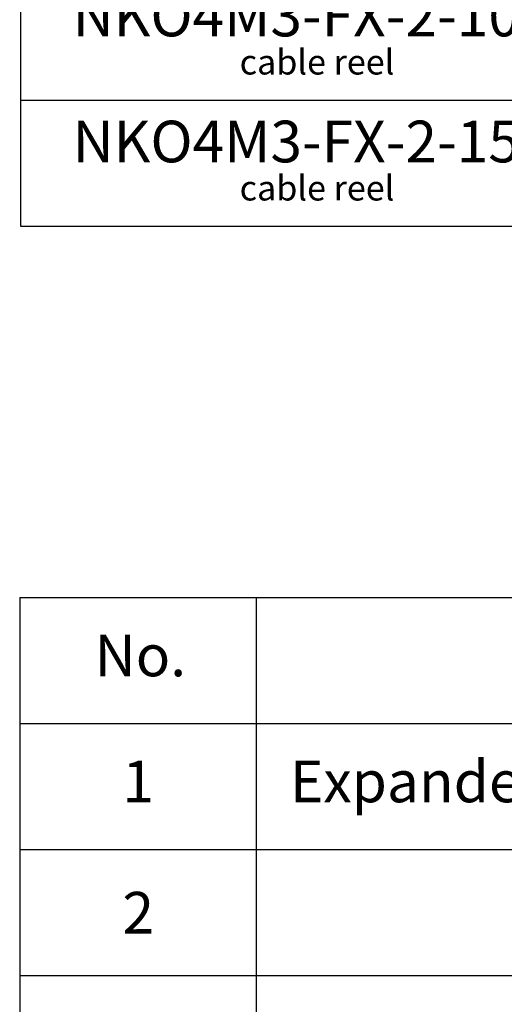
# Model space of a CAD drawing. Units: millimetres. Extents: x 0 to 210, y 0 to 297.
# Drawn here: x 92 to 122, y 85 to 148 of the extents above; entities that cross this region are included whole.
import ezdxf

# ---------------------------------------------------------------- set-up
doc = ezdxf.new("R2010")
doc.units = ezdxf.units.MM
doc.linetypes.add('SLD-Durchgehend', pattern=[0])
doc.layers.add('FORMAT', color=7, linetype='SLD-Durchgehend')
doc.styles.add('SLDTEXTSTYLE0', font='TXT', dxfattribs={"width": 0.605})

# ---------------------------------------------------------------- blocks, each defined once
blk = doc.blocks.new('SW_TABLEANNOTATION_0')
at = {"layer": 'FORMAT', "color": 0}
for p, q in [((0, -64.271), (0, -72.271)), ((0, -72.271), (0, -80.271)), ((0, -72.271), (37, -72.271)), ((0, -80.271), (37, -80.271))]:
    blk.add_line(p, q, dxfattribs=at)
at = {"layer": 'FORMAT', "color": 0, "attachment_point": 1, "style": 'SLDTEXTSTYLE0'}
for s, insert, char_height in [('NKO4M3-FX-2-100', (3.311, -65.566), 2.64583), ('cable reel', (13.914, -69.047), 1.5875), ('NKO4M3-FX-2-150', (3.311, -73.566), 2.64583), ('cable reel', (13.914, -77.047), 1.5875)]:
    blk.add_mtext(s, dxfattribs=dict(at, insert=insert, char_height=char_height))
blk = doc.blocks.new('SW_TABLEANNOTATION_1')
at = {"layer": 'FORMAT', "color": 0}
for p, q in [((0, 0), (0, -8)), ((0, 0), (15, 0)), ((15, 0), (15, -8)), ((15, 0), (92, 0)), ((0, -8), (15, -8)), ((0, -8), (0, -16)), ((15, -8), (92, -8)), ((15, -8), (15, -16)), ((0, -16), (0, -24)), ((0, -16), (15, -16)), ((15, -16), (15, -24)), ((15, -16), (92, -16)), ((0, -24), (0, -32)), ((0, -24), (15, -24)), ((15, -24), (15, -32)), ((15, -24), (92, -24))]:
    blk.add_line(p, q, dxfattribs=at)
at = {"layer": 'FORMAT', "color": 0, "attachment_point": 1, "style": 'SLDTEXTSTYLE0'}
for s, insert, char_height in [('No.', (4.756, -2.353), 2.6458), ('1', (6.52, -10.353), 2.646), ('Expanded beam plug 4ch MM cable 6mm plug', (17.144, -10.353), 2.64583), ('2', (6.52, -18.689), 2.646)]:
    blk.add_mtext(s, dxfattribs=dict(at, insert=insert, char_height=char_height))

msp = doc.modelspace()

# ---------------------------------------------------------------- block references
at = {"layer": 'FORMAT'}
for name, p in [('SW_TABLEANNOTATION_0', (91.7852, 214.991)), ('SW_TABLEANNOTATION_1', (91.7417, 111.1395))]:
    msp.add_blockref(name, p, dxfattribs=at)

doc.saveas('drawing.dxf')
